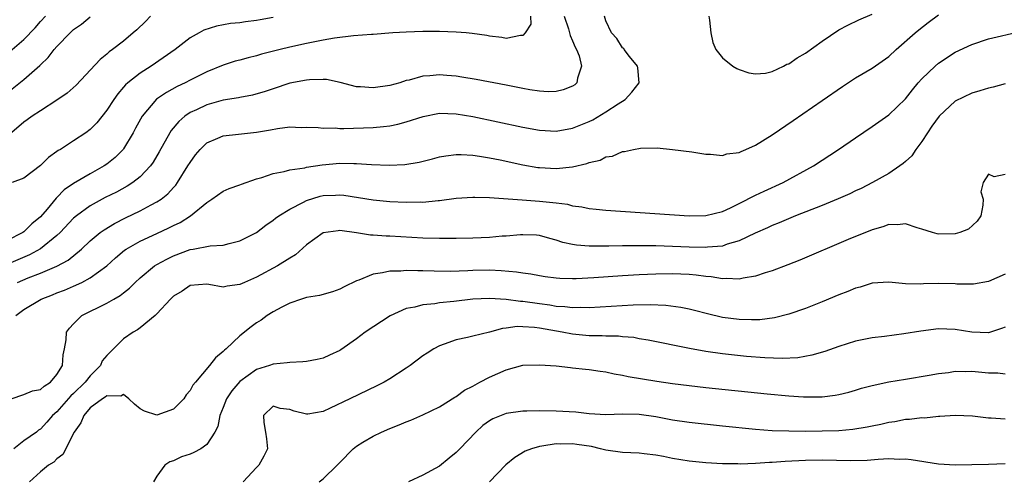
# Model space of a CAD drawing. Units: inches. Extents: x 2583000 to 2586000, y 1506000 to 1509000.
# Drawn here: x 2583663 to 2583781, y 1506107 to 1506163 of the extents above; entities that cross this region are included whole.
import ezdxf

# ---------------------------------------------------------------- set-up
doc = ezdxf.new("R2010")
doc.units = ezdxf.units.IN
doc.header["$MEASUREMENT"] = 0
doc.layers.add('LD25831506_2ft', color=70, linetype='Continuous')

msp = doc.modelspace()

# ---------------------------------------------------------------- linework, layer by layer
at = {"layer": 'LD25831506_2ft'}
for points, elevation in [([(2583660.19, 1506157.81), (2583663, 1506160.22), (2583664.37, 1506161.63), (2583665, 1506162.36), (2583665.61, 1506163)], 8464), ([(2583727.99, 1506163), (2583728.49, 1506161.51), (2583728.63, 1506161), (2583728.69, 1506160.69), (2583729, 1506160.05), (2583729.3, 1506159.3), (2583729.45, 1506159), (2583729.77, 1506158.23), (2583730.08, 1506157), (2583729.58, 1506155.58), (2583729.52, 1506155), (2583729.25, 1506154.75), (2583729, 1506154.61), (2583727.86, 1506154.14), (2583727, 1506153.96), (2583726.07, 1506153.93), (2583725, 1506153.99), (2583723.84, 1506154.16), (2583723, 1506154.31), (2583721, 1506154.71), (2583717.41, 1506155.41), (2583715.69, 1506155.69), (2583715, 1506155.79), (2583713.87, 1506155.87), (2583713, 1506155.96), (2583711.83, 1506155.83), (2583711, 1506155.81), (2583709.33, 1506155.33), (2583709, 1506155.27), (2583708.22, 1506155), (2583707, 1506154.66), (2583705, 1506154.38), (2583703.48, 1506154.52), (2583703, 1506154.53), (2583701.03, 1506155.03), (2583699.39, 1506155.39), (2583699, 1506155.4), (2583697.37, 1506155.37), (2583697, 1506155.33), (2583695, 1506154.94), (2583693, 1506154.29), (2583692.04, 1506153.96), (2583690.5, 1506153.5), (2583689, 1506153.24), (2583688.81, 1506153.19), (2583687, 1506152.92), (2583685, 1506152.36), (2583683.77, 1506151.77), (2583683, 1506151.42), (2583682.38, 1506151), (2583681.64, 1506150.36), (2583680.73, 1506149.27), (2583680.56, 1506149), (2583679.29, 1506146.71), (2583678.55, 1506145.45), (2583678.23, 1506145), (2583677, 1506143.69), (2583676.13, 1506143), (2583675.44, 1506142.56), (2583674.14, 1506141.86), (2583672.81, 1506141.19), (2583671, 1506140.19), (2583669.33, 1506139), (2583669, 1506138.73), (2583667.38, 1506137), (2583667, 1506136.64), (2583665, 1506135.02), (2583663.7, 1506134.3), (2583660.89, 1506133.11)], 8474), ([(2583723.94, 1506163), (2583723.96, 1506162.04), (2583723.29, 1506161), (2583723, 1506160.68), (2583722.71, 1506160.71), (2583721, 1506160.35), (2583720.47, 1506160.47), (2583719, 1506160.62), (2583718.68, 1506160.68), (2583716.93, 1506160.93), (2583716.21, 1506161), (2583715, 1506161.1), (2583713, 1506161.17), (2583712.84, 1506161.16), (2583711, 1506161.17), (2583709, 1506161.1), (2583707.38, 1506161), (2583705, 1506160.8), (2583704.8, 1506160.8), (2583702.66, 1506160.66), (2583700.38, 1506160.38), (2583699, 1506160.13), (2583697, 1506159.73), (2583695, 1506159.28), (2583693.83, 1506159), (2583691.57, 1506158.43), (2583691, 1506158.26), (2583689.98, 1506158.02), (2583689, 1506157.74), (2583688.41, 1506157.59), (2583687, 1506157.12), (2583685, 1506156.31), (2583683, 1506155.31), (2583682.42, 1506155), (2583681.46, 1506154.54), (2583680.16, 1506153.84), (2583678.98, 1506153.02), (2583677.24, 1506151), (2583676.44, 1506149.56), (2583676.15, 1506149), (2583675, 1506147.07), (2583674.95, 1506147), (2583673.99, 1506146.01), (2583673, 1506145.22), (2583672.68, 1506145), (2583671, 1506144.07), (2583669, 1506142.89), (2583667.88, 1506142.12), (2583667, 1506141.21), (2583666.89, 1506141.11), (2583665.81, 1506139.81), (2583665, 1506138.87), (2583663.96, 1506138.04), (2583663, 1506137.07), (2583662.9, 1506137), (2583661, 1506136.05)], 8472), ([(2583678.23, 1506163), (2583677.64, 1506162.36), (2583676.62, 1506161.38), (2583676.18, 1506161), (2583675, 1506160.03), (2583673.69, 1506159), (2583673.29, 1506158.71), (2583673, 1506158.44), (2583672.19, 1506157.81), (2583669.3, 1506154.7), (2583668.24, 1506153.76), (2583667, 1506152.9), (2583665, 1506151.64), (2583664.02, 1506151), (2583663.43, 1506150.57), (2583663, 1506150.27), (2583661, 1506148.56)], 8468), ([(2583661, 1506153.79), (2583663, 1506155.41), (2583664.93, 1506157.07), (2583665, 1506157.15), (2583665.95, 1506158.05), (2583666.66, 1506159), (2583667, 1506159.38), (2583668.57, 1506161), (2583669, 1506161.4), (2583669.95, 1506162.05), (2583671, 1506162.94)], 8466), ([(2583662.05, 1506127), (2583663, 1506127.74), (2583665.1, 1506129), (2583666.48, 1506129.52), (2583667, 1506129.73), (2583667.92, 1506130.08), (2583669, 1506130.55), (2583669.99, 1506131), (2583671, 1506131.54), (2583673, 1506133), (2583674.04, 1506133.96), (2583675.13, 1506134.87), (2583675.32, 1506135), (2583677, 1506135.97), (2583679, 1506136.9), (2583680.45, 1506137.55), (2583681, 1506137.85), (2583681.8, 1506138.2), (2583683.05, 1506139), (2583685, 1506140.61), (2583685.62, 1506141), (2583687, 1506141.99), (2583687.7, 1506142.3), (2583689, 1506142.75), (2583689.17, 1506142.83), (2583691, 1506143.46), (2583691.63, 1506143.63), (2583693, 1506144.1), (2583694.33, 1506144.33), (2583695, 1506144.53), (2583696.79, 1506144.79), (2583697, 1506144.84), (2583698.87, 1506145.13), (2583701, 1506145.32), (2583702.7, 1506145.3), (2583703, 1506145.31), (2583704.83, 1506145.17), (2583706.92, 1506145.08), (2583708.82, 1506145.18), (2583710.54, 1506145.46), (2583712.14, 1506145.86), (2583713, 1506146.1), (2583713.76, 1506146.24), (2583715, 1506146.4), (2583715.6, 1506146.4), (2583717, 1506146.3), (2583717.81, 1506146.19), (2583719, 1506145.98), (2583720.27, 1506145.73), (2583723, 1506145.14), (2583724.82, 1506144.82), (2583725, 1506144.8), (2583727, 1506144.7), (2583729, 1506144.9), (2583730.71, 1506145.29), (2583731, 1506145.4), (2583732.3, 1506145.7), (2583733, 1506146.09), (2583733.81, 1506146.19), (2583735, 1506146.76), (2583735.24, 1506146.76), (2583736.32, 1506147), (2583737.16, 1506147.16), (2583739.17, 1506147.17), (2583741.02, 1506146.98), (2583743.31, 1506146.69), (2583745, 1506146.41), (2583745.57, 1506146.43), (2583747, 1506146.27), (2583747.55, 1506146.45), (2583749, 1506146.62), (2583749.24, 1506146.76), (2583749.83, 1506147), (2583751, 1506147.52), (2583753, 1506148.74), (2583755.53, 1506150.47), (2583759, 1506152.89), (2583761.43, 1506154.57), (2583763, 1506155.59), (2583765, 1506156.77), (2583767, 1506158.15), (2583767.9, 1506159), (2583770.18, 1506161), (2583770.63, 1506161.37), (2583771.76, 1506162.24), (2583773, 1506163.16)], 8478), ([(2583662.27, 1506131), (2583663.53, 1506131.53), (2583665, 1506132.09), (2583667, 1506132.97), (2583668.33, 1506133.67), (2583669.93, 1506135), (2583671, 1506136.01), (2583672.19, 1506137), (2583672.66, 1506137.34), (2583673.91, 1506138.09), (2583675.23, 1506138.77), (2583677, 1506139.61), (2583678.32, 1506140.32), (2583679, 1506140.67), (2583679.51, 1506141), (2583680.34, 1506141.66), (2583681, 1506142.41), (2583681.29, 1506142.71), (2583681.5, 1506143), (2583682.75, 1506145), (2583683, 1506145.43), (2583683.66, 1506146.34), (2583684.2, 1506147), (2583685, 1506147.79), (2583686.35, 1506148.35), (2583687, 1506148.64), (2583688.82, 1506148.82), (2583691, 1506149.06), (2583692.67, 1506149.33), (2583693.52, 1506149.52), (2583695, 1506149.69), (2583696.36, 1506149.64), (2583697, 1506149.68), (2583698.39, 1506149.61), (2583699, 1506149.55), (2583700.43, 1506149.57), (2583701, 1506149.51), (2583701.5, 1506149.5), (2583705, 1506149.63), (2583706.26, 1506149.74), (2583707, 1506149.84), (2583707.97, 1506150.03), (2583709, 1506150.3), (2583711.04, 1506150.96), (2583713, 1506151.34), (2583715, 1506151.29), (2583717, 1506150.97), (2583723, 1506149.66), (2583725, 1506149.31), (2583727, 1506149.19), (2583729, 1506149.53), (2583731, 1506150.35), (2583731.43, 1506150.57), (2583733, 1506151.5), (2583734.47, 1506152.47), (2583735.31, 1506153), (2583736.13, 1506153.87), (2583736.99, 1506155), (2583736.82, 1506156.82), (2583736.79, 1506157), (2583735.84, 1506158.16), (2583735.21, 1506159), (2583735.14, 1506159.14), (2583735, 1506159.22), (2583734.32, 1506160.32), (2583733.67, 1506161), (2583733, 1506162.45), (2583732.82, 1506163)], 8476), ([(2583745.37, 1506163), (2583745.45, 1506162.55), (2583745.61, 1506161), (2583745.85, 1506159.85), (2583746.23, 1506159), (2583747, 1506158.02), (2583748.25, 1506157), (2583748.72, 1506156.72), (2583749, 1506156.6), (2583750.2, 1506156.2), (2583751, 1506156.08), (2583752.17, 1506156.17), (2583753, 1506156.36), (2583754.33, 1506157), (2583754.77, 1506157.23), (2583755, 1506157.29), (2583756, 1506158), (2583757, 1506158.58), (2583759, 1506160), (2583761, 1506161.36), (2583762.07, 1506161.93), (2583763.42, 1506162.58), (2583765, 1506163.26)], 8476), ([(2583693, 1506162.86), (2583691.42, 1506162.58), (2583691, 1506162.49), (2583689.66, 1506162.34), (2583689, 1506162.22), (2583687.88, 1506162.12), (2583686.18, 1506161.82), (2583684.66, 1506161.34), (2583684.09, 1506161), (2583683, 1506160.4), (2583681.2, 1506159), (2583678.33, 1506157), (2583677, 1506156.16), (2583675.53, 1506155), (2583675.24, 1506154.76), (2583675, 1506154.46), (2583674.31, 1506153.69), (2583673.82, 1506153), (2583673, 1506151.71), (2583671.8, 1506150.2), (2583671, 1506149.39), (2583670.47, 1506149), (2583669, 1506148.03), (2583667.42, 1506147), (2583667.15, 1506146.85), (2583667, 1506146.73), (2583665.98, 1506146.02), (2583665, 1506145.07), (2583663, 1506143.52), (2583661.63, 1506143)], 8470), ([(2583661.5, 1506117), (2583663, 1506117.5), (2583664.06, 1506117.94), (2583665, 1506118.13), (2583665.46, 1506118.54), (2583666.24, 1506119), (2583667, 1506119.91), (2583667.67, 1506121), (2583667.73, 1506122.27), (2583667.91, 1506123), (2583668.11, 1506124.11), (2583668.14, 1506125), (2583668.49, 1506125.51), (2583669, 1506126.03), (2583669.99, 1506127), (2583673, 1506128.51), (2583673.83, 1506129), (2583674.59, 1506129.41), (2583675, 1506129.76), (2583675.71, 1506130.29), (2583676.39, 1506131), (2583677, 1506131.56), (2583678.72, 1506133), (2583679, 1506133.17), (2583680.19, 1506133.81), (2583681, 1506134.19), (2583683, 1506134.94), (2583683.39, 1506135), (2583685.41, 1506135.41), (2583687, 1506135.49), (2583687.69, 1506135.69), (2583689, 1506135.98), (2583691, 1506137.01), (2583692.12, 1506137.88), (2583693, 1506138.47), (2583693.29, 1506138.71), (2583693.68, 1506139), (2583695, 1506139.81), (2583696.65, 1506140.65), (2583697, 1506140.85), (2583698.64, 1506141.36), (2583699, 1506141.44), (2583700.5, 1506141.5), (2583701, 1506141.54), (2583701.49, 1506141.49), (2583705, 1506140.93), (2583707, 1506140.74), (2583709, 1506140.66), (2583710.67, 1506140.67), (2583711, 1506140.66), (2583712.83, 1506140.83), (2583713, 1506140.83), (2583715, 1506141.11), (2583717, 1506141.26), (2583717.24, 1506141.24), (2583719, 1506141.2), (2583722.91, 1506140.91), (2583725, 1506140.77), (2583726.62, 1506140.62), (2583727, 1506140.55), (2583728.39, 1506140.39), (2583729, 1506140.22), (2583730.09, 1506140.09), (2583731, 1506139.88), (2583731.81, 1506139.81), (2583733, 1506139.67), (2583743, 1506139.02), (2583745, 1506139.04), (2583747, 1506139.53), (2583747.96, 1506139.96), (2583749, 1506140.48), (2583751, 1506141.5), (2583752.01, 1506141.99), (2583754.31, 1506143), (2583757.95, 1506145), (2583760.97, 1506147), (2583763, 1506148.4), (2583765, 1506149.76), (2583767, 1506151.16), (2583769, 1506153.09), (2583769.85, 1506154.15), (2583770.55, 1506155), (2583771, 1506155.49), (2583772.59, 1506157), (2583773, 1506157.35), (2583775, 1506158.67), (2583777, 1506159.63), (2583779, 1506160.28), (2583782.81, 1506161.19)], 8480), ([(2583781, 1506154.86), (2583779.54, 1506154.46), (2583779, 1506154.37), (2583777.97, 1506154.03), (2583777, 1506153.76), (2583775, 1506152.78), (2583773.05, 1506151), (2583772.2, 1506149.8), (2583771.67, 1506149), (2583771, 1506147.94), (2583770.27, 1506147), (2583769.76, 1506146.24), (2583769, 1506145.52), (2583768.72, 1506145.28), (2583768.34, 1506145), (2583767, 1506144.11), (2583765.06, 1506143), (2583763.69, 1506142.31), (2583763, 1506142), (2583762.33, 1506141.67), (2583760.94, 1506141.06), (2583759, 1506140.26), (2583755.79, 1506139), (2583753.83, 1506138.17), (2583753, 1506137.86), (2583752.42, 1506137.58), (2583750.94, 1506136.94), (2583749, 1506135.98), (2583747.59, 1506135.59), (2583747, 1506135.37), (2583745.22, 1506135.22), (2583745, 1506135.19), (2583743, 1506135.23), (2583741, 1506135.32), (2583739, 1506135.38), (2583737, 1506135.41), (2583735.39, 1506135.39), (2583735, 1506135.4), (2583733.36, 1506135.36), (2583733, 1506135.37), (2583731.34, 1506135.34), (2583731, 1506135.36), (2583729.47, 1506135.47), (2583729, 1506135.56), (2583727.81, 1506135.81), (2583727, 1506136.09), (2583726.27, 1506136.27), (2583725, 1506136.62), (2583724.66, 1506136.66), (2583723, 1506136.73), (2583722.73, 1506136.73), (2583721, 1506136.56), (2583720.54, 1506136.54), (2583719, 1506136.41), (2583717, 1506136.32), (2583715, 1506136.26), (2583714.27, 1506136.27), (2583713, 1506136.26), (2583711, 1506136.33), (2583707, 1506136.55), (2583706.56, 1506136.56), (2583705, 1506136.69), (2583704.69, 1506136.69), (2583703, 1506136.95), (2583701, 1506137.23), (2583700.79, 1506137.21), (2583699, 1506136.97), (2583697, 1506135.51), (2583695.69, 1506134.31), (2583695, 1506133.92), (2583693.51, 1506133), (2583691, 1506131.64), (2583689.55, 1506131), (2583689, 1506130.73), (2583687.45, 1506130.55), (2583687, 1506130.44), (2583685.25, 1506130.75), (2583685, 1506130.77), (2583683, 1506130.61), (2583682.05, 1506129.95), (2583681, 1506129.34), (2583680.65, 1506129), (2583679, 1506127.2), (2583678.79, 1506127), (2583677, 1506125.55), (2583676.69, 1506125.31), (2583676.16, 1506125), (2583675, 1506124.2), (2583673.4, 1506122.6), (2583673, 1506122.2), (2583672.45, 1506121.55), (2583672.22, 1506121), (2583671, 1506119.77), (2583670.39, 1506119), (2583669, 1506117.65), (2583668.65, 1506117.35), (2583667, 1506115.43), (2583666.48, 1506115), (2583665.8, 1506114.2), (2583665, 1506113.33), (2583664.79, 1506113.21), (2583664.52, 1506113), (2583663, 1506111.95), (2583661.82, 1506111)], 8482), ([(2583781, 1506143.99), (2583779.69, 1506143.69), (2583779, 1506144.03), (2583778.37, 1506143), (2583778.09, 1506141.91), (2583778.36, 1506141), (2583778.3, 1506140.3), (2583778.07, 1506139), (2583777.63, 1506138.37), (2583776.58, 1506137.42), (2583775.57, 1506137), (2583775, 1506136.84), (2583773, 1506136.81), (2583772.84, 1506136.84), (2583772.26, 1506137), (2583771, 1506137.4), (2583770.44, 1506137.56), (2583769, 1506138.06), (2583768.06, 1506137.94), (2583767, 1506137.96), (2583766.31, 1506137.69), (2583765, 1506137.32), (2583762.14, 1506136.14), (2583756.32, 1506133.68), (2583754.89, 1506133.11), (2583753, 1506132.4), (2583752.14, 1506132.14), (2583751, 1506131.75), (2583749.51, 1506131.51), (2583749, 1506131.37), (2583747.46, 1506131.46), (2583747, 1506131.42), (2583745.66, 1506131.66), (2583745, 1506131.7), (2583743.86, 1506131.86), (2583743, 1506131.93), (2583741, 1506132.01), (2583739, 1506131.98), (2583737, 1506131.89), (2583735, 1506131.77), (2583731.53, 1506131.53), (2583729.43, 1506131.43), (2583729, 1506131.42), (2583727.47, 1506131.47), (2583727, 1506131.51), (2583725.68, 1506131.68), (2583725, 1506131.78), (2583723.97, 1506131.97), (2583723, 1506132.1), (2583722.23, 1506132.23), (2583720.41, 1506132.41), (2583719, 1506132.47), (2583717, 1506132.45), (2583716.41, 1506132.41), (2583714.33, 1506132.33), (2583712.34, 1506132.34), (2583711, 1506132.39), (2583710.38, 1506132.38), (2583709, 1506132.44), (2583708.36, 1506132.36), (2583707, 1506132.36), (2583706.13, 1506132.13), (2583705, 1506132), (2583703.28, 1506131.28), (2583703, 1506131.2), (2583701.53, 1506130.47), (2583701, 1506130.19), (2583700.13, 1506129.87), (2583698.57, 1506129.43), (2583697, 1506129.18), (2583696.87, 1506129.13), (2583696.41, 1506129), (2583695, 1506128.52), (2583694.02, 1506128.02), (2583693, 1506127.46), (2583692.29, 1506127), (2583691.55, 1506126.45), (2583691, 1506126.13), (2583690.33, 1506125.67), (2583689, 1506124.58), (2583687.33, 1506123), (2583687.15, 1506122.85), (2583687, 1506122.67), (2583686.06, 1506121.94), (2583685.35, 1506121), (2583683.66, 1506119), (2583683.35, 1506118.65), (2583683, 1506118), (2583682.53, 1506117.47), (2583682.27, 1506117), (2583681, 1506115.74), (2583679, 1506115.04), (2583677.52, 1506115.52), (2583677, 1506115.8), (2583676.34, 1506116.34), (2583675.65, 1506117), (2583675, 1506117.5), (2583674.69, 1506117.31), (2583673, 1506117.37), (2583672.81, 1506117.19), (2583672.48, 1506117), (2583671, 1506115.9), (2583670.23, 1506115), (2583669.88, 1506114.12), (2583669.08, 1506113), (2583667.69, 1506110.31), (2583667, 1506109.77), (2583666.61, 1506109.39), (2583665.98, 1506109), (2583665, 1506108.23), (2583663.71, 1506107)], 8484), ([(2583781, 1506132), (2583779, 1506131.12), (2583777.21, 1506130.79), (2583777, 1506130.77), (2583775.2, 1506130.8), (2583775, 1506130.82), (2583773, 1506130.87), (2583771.18, 1506130.82), (2583770.79, 1506130.79), (2583769, 1506130.84), (2583767, 1506131.03), (2583765, 1506130.89), (2583763.57, 1506130.43), (2583763, 1506130.29), (2583762.09, 1506129.91), (2583761, 1506129.49), (2583759, 1506128.66), (2583757, 1506127.88), (2583755, 1506127.19), (2583753.26, 1506126.74), (2583751.51, 1506126.49), (2583751, 1506126.48), (2583750.51, 1506126.51), (2583749, 1506126.52), (2583747, 1506126.79), (2583745.22, 1506127.22), (2583743.64, 1506127.64), (2583743, 1506127.79), (2583742, 1506128), (2583740.22, 1506128.22), (2583738.3, 1506128.3), (2583736.26, 1506128.26), (2583731, 1506127.96), (2583729.98, 1506127.98), (2583729, 1506127.95), (2583728.07, 1506128.07), (2583727, 1506128.11), (2583726.25, 1506128.25), (2583725, 1506128.41), (2583723, 1506128.71), (2583722.72, 1506128.72), (2583721, 1506128.96), (2583719, 1506129.08), (2583717, 1506129), (2583714.72, 1506128.72), (2583713, 1506128.55), (2583712.44, 1506128.44), (2583711, 1506128.32), (2583710.03, 1506128.03), (2583709, 1506127.85), (2583707.04, 1506126.96), (2583704.06, 1506125), (2583703, 1506124.21), (2583701.11, 1506122.89), (2583701, 1506122.82), (2583699.77, 1506122.23), (2583699, 1506121.9), (2583698.28, 1506121.72), (2583697, 1506121.49), (2583696.56, 1506121.44), (2583695, 1506121.38), (2583694.68, 1506121.32), (2583693, 1506121.17), (2583692.57, 1506121), (2583691, 1506120.53), (2583689, 1506119.1), (2583688.04, 1506117.96), (2583687.4, 1506117), (2583687, 1506115.95), (2583686.57, 1506115), (2583686.34, 1506113.66), (2583685.98, 1506113), (2583685, 1506111.5), (2583684.28, 1506111), (2583683.46, 1506110.54), (2583683, 1506110.33), (2583681.99, 1506110.01), (2583681, 1506109.56), (2583680.57, 1506109.43), (2583679.97, 1506109), (2583679, 1506107.68), (2583678.6, 1506107)], 8486), ([(2583781, 1506125.63), (2583780.56, 1506125.44), (2583779, 1506124.95), (2583777, 1506125), (2583775, 1506125.33), (2583773, 1506125.42), (2583770.86, 1506125.14), (2583768.8, 1506124.8), (2583766.51, 1506124.51), (2583765, 1506124.35), (2583763, 1506123.95), (2583761, 1506123.31), (2583759.31, 1506122.69), (2583757.77, 1506122.23), (2583756.08, 1506121.92), (2583754.17, 1506121.83), (2583752.09, 1506121.91), (2583749.9, 1506122.1), (2583747, 1506122.4), (2583745, 1506122.68), (2583743.05, 1506123.05), (2583738.07, 1506124.07), (2583737, 1506124.23), (2583736.36, 1506124.36), (2583735, 1506124.46), (2583734.52, 1506124.52), (2583733, 1506124.53), (2583732.56, 1506124.56), (2583731, 1506124.58), (2583729, 1506124.76), (2583727.73, 1506125), (2583725, 1506125.48), (2583724.43, 1506125.57), (2583723, 1506125.67), (2583722.32, 1506125.68), (2583721, 1506125.49), (2583720.55, 1506125.45), (2583719, 1506125.02), (2583717, 1506124.52), (2583716.36, 1506124.36), (2583715, 1506124.08), (2583713.57, 1506123.57), (2583713, 1506123.39), (2583712.29, 1506123), (2583711.5, 1506122.5), (2583711, 1506122.16), (2583709.46, 1506121), (2583709, 1506120.68), (2583707, 1506119.39), (2583706.33, 1506119), (2583705.45, 1506118.55), (2583702.21, 1506117), (2583699.86, 1506115.86), (2583699, 1506115.49), (2583697.16, 1506115.16), (2583697, 1506115.15), (2583695.51, 1506115.51), (2583695, 1506115.71), (2583693.83, 1506115.83), (2583693, 1506116.1), (2583691.82, 1506115), (2583691.86, 1506114.15), (2583692.09, 1506113), (2583692.19, 1506112.19), (2583692.3, 1506111), (2583691.88, 1506110.12), (2583691.28, 1506109), (2583691, 1506108.73), (2583689.4, 1506107)], 8488), ([(2583698.51, 1506107), (2583699, 1506107.38), (2583700.69, 1506109), (2583701, 1506109.35), (2583702.6, 1506111), (2583703, 1506111.32), (2583703.77, 1506111.77), (2583705, 1506112.51), (2583706.03, 1506113), (2583707, 1506113.43), (2583708.14, 1506113.86), (2583709, 1506114.25), (2583709.55, 1506114.45), (2583711, 1506115.09), (2583713, 1506116.05), (2583714.82, 1506117.18), (2583715, 1506117.28), (2583715.98, 1506118.02), (2583717, 1506118.52), (2583717.85, 1506119), (2583719, 1506119.61), (2583721, 1506120.5), (2583723, 1506121.03), (2583725, 1506121.1), (2583727, 1506120.95), (2583728.76, 1506120.76), (2583729, 1506120.74), (2583730.56, 1506120.56), (2583731, 1506120.53), (2583732.32, 1506120.32), (2583733, 1506120.24), (2583734.01, 1506120.01), (2583735, 1506119.85), (2583735.68, 1506119.68), (2583737.39, 1506119.39), (2583739.12, 1506119.12), (2583741, 1506118.86), (2583743, 1506118.59), (2583745, 1506118.35), (2583752.4, 1506117.6), (2583755, 1506117.36), (2583756.76, 1506117.24), (2583759, 1506117.24), (2583760.58, 1506117.42), (2583761, 1506117.51), (2583762.19, 1506117.81), (2583763, 1506118.04), (2583763.74, 1506118.26), (2583765, 1506118.6), (2583767, 1506119.03), (2583769, 1506119.38), (2583771.85, 1506119.85), (2583773, 1506120.06), (2583774.17, 1506120.17), (2583775, 1506120.31), (2583776.27, 1506120.27), (2583777, 1506120.31), (2583779, 1506120.13), (2583780.12, 1506120.12), (2583781, 1506120)], 8490), ([(2583781, 1506114.54), (2583779.32, 1506114.68), (2583779, 1506114.68), (2583777.08, 1506114.92), (2583775, 1506115), (2583773.14, 1506114.86), (2583773, 1506114.87), (2583771.31, 1506114.69), (2583771, 1506114.7), (2583769.5, 1506114.5), (2583769, 1506114.5), (2583767.75, 1506114.25), (2583767, 1506114.16), (2583766.07, 1506113.93), (2583765, 1506113.72), (2583764.42, 1506113.58), (2583762.7, 1506113.3), (2583761, 1506113.16), (2583759, 1506113.1), (2583757, 1506113.08), (2583755, 1506113.09), (2583753, 1506113.16), (2583751, 1506113.31), (2583747, 1506113.7), (2583743, 1506114.14), (2583741, 1506114.45), (2583739, 1506114.85), (2583737, 1506115.13), (2583735, 1506115.14), (2583733, 1506115.08), (2583731, 1506115.21), (2583729.38, 1506115.38), (2583727, 1506115.5), (2583725, 1506115.55), (2583723.5, 1506115.5), (2583723, 1506115.51), (2583721, 1506115.22), (2583719.41, 1506114.59), (2583719, 1506114.36), (2583718.22, 1506113.78), (2583717.35, 1506113), (2583715.42, 1506111), (2583715, 1506110.53), (2583714.15, 1506109.85), (2583713, 1506108.9), (2583711, 1506107.82), (2583709.25, 1506107)], 8492), ([(2583781, 1506109.19), (2583779, 1506109.1), (2583777, 1506109.04), (2583775, 1506109.03), (2583773, 1506109.15), (2583769.68, 1506109.68), (2583769, 1506109.74), (2583768.28, 1506109.72), (2583767, 1506109.77), (2583765.72, 1506109.72), (2583764.4, 1506109.6), (2583762.44, 1506109.56), (2583759, 1506109.62), (2583757, 1506109.58), (2583754.55, 1506109.45), (2583753, 1506109.33), (2583752.67, 1506109.33), (2583751, 1506109.21), (2583749.15, 1506109.15), (2583748.84, 1506109.16), (2583747, 1506109.18), (2583745, 1506109.29), (2583743, 1506109.49), (2583741, 1506109.83), (2583739.94, 1506110.06), (2583739, 1506110.23), (2583737.6, 1506110.4), (2583737, 1506110.46), (2583735, 1506110.53), (2583733, 1506110.82), (2583732.34, 1506111), (2583731.25, 1506111.25), (2583729.52, 1506111.52), (2583729, 1506111.58), (2583727.56, 1506111.56), (2583727, 1506111.58), (2583725.3, 1506111.3), (2583725, 1506111.28), (2583724.04, 1506111), (2583723.3, 1506110.7), (2583722.06, 1506109.94), (2583720.96, 1506109.04), (2583718.99, 1506107)], 8494)]:
    msp.add_lwpolyline(points, dxfattribs=dict(at, elevation=elevation))

doc.saveas('drawing.dxf')
